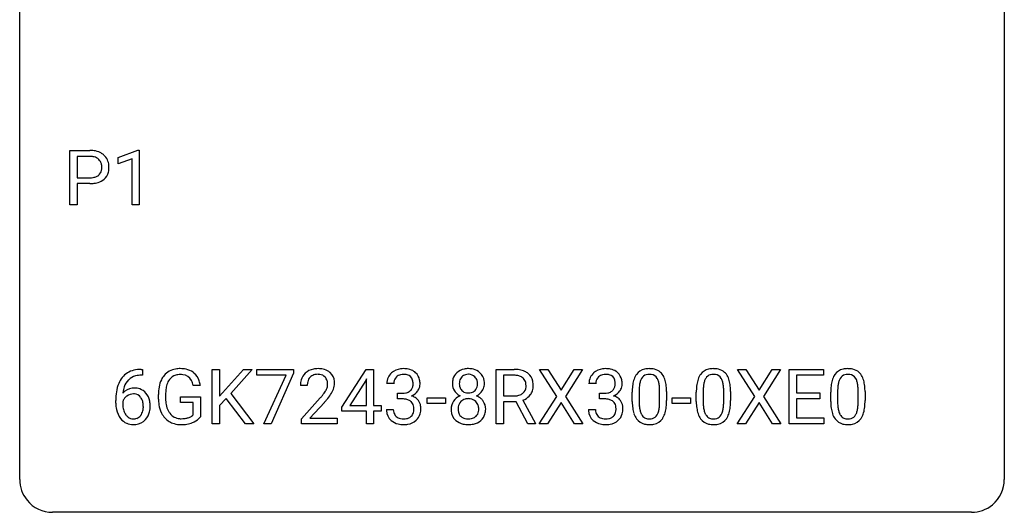
# Model space of a CAD drawing. Extents: x 2.8 to 26.6, y -2.8 to 21.
# Drawn here: x 2.8 to 26.6, y -2.8 to 9.1 of the extents above; entities that cross this region are included whole.
import ezdxf

# ---------------------------------------------------------------- set-up
doc = ezdxf.new("R2010")
doc.units = 0
doc.layers.add('DEFAULT_255_1_388', color=255, linetype='CONTINUOUS')
doc.layers.add('DEFAULT_255_2_778', color=255, linetype='CONTINUOUS')

msp = doc.modelspace()

# ---------------------------------------------------------------- linework, layer by layer
at = {"layer": 'DEFAULT_255_1_388'}
for p, q in [((3.992, 4.652), (3.992, 5.967)), ((3.992, 5.967), (4.477, 5.967)), ((5.16, 5.794), (5.639, 5.974)), ((5.639, 5.974), (5.665, 5.974)), ((5.665, 5.974), (5.665, 4.652)), ((4.165, 5.825), (4.165, 5.309)), ((4.487, 5.825), (4.165, 5.825)), ((5.16, 5.642), (5.16, 5.794)), ((5.497, 5.766), (5.16, 5.642)), ((5.497, 4.652), (5.497, 5.766)), ((4.165, 5.309), (4.477, 5.309)), ((4.475, 5.167), (4.165, 5.167)), ((4.165, 5.167), (4.165, 4.652)), ((4.165, 4.652), (3.992, 4.652)), ((5.665, 4.652), (5.497, 4.652)), ((5.749, 0.535), (5.718, 0.535)), ((5.719, 0.677), (5.749, 0.677)), ((5.749, 0.677), (5.749, 0.535)), ((7.436, -0.64), (7.436, 0.676)), ((7.436, 0.676), (7.609, 0.676)), ((7.609, 0.676), (7.609, 0.025)), ((7.609, 0.025), (8.194, 0.676)), ((8.404, 0.676), (7.886, 0.095)), ((8.194, 0.676), (8.404, 0.676)), ((8.513, 0.538), (8.513, 0.676)), ((8.513, 0.676), (9.402, 0.676)), ((9.225, 0.538), (8.513, 0.538)), ((8.682, -0.64), (9.225, 0.538)), ((9.402, 0.582), (8.857, -0.64)), ((9.402, 0.676), (9.402, 0.582)), ((10.57, -0.236), (11.159, 0.676)), ((11.159, 0.676), (11.337, 0.676)), ((11.337, 0.676), (11.337, -0.198)), ((14.301, -0.64), (14.301, 0.676)), ((14.301, 0.676), (14.737, 0.676)), ((14.476, 0.533), (14.476, 0.034)), ((14.741, 0.533), (14.476, 0.533)), ((15.767, 0.023), (15.35, 0.676)), ((15.35, 0.676), (15.554, 0.676)), ((15.554, 0.676), (15.871, 0.172)), ((15.871, 0.172), (16.186, 0.676)), ((16.39, 0.676), (15.975, 0.023)), ((16.186, 0.676), (16.39, 0.676)), ((20.555, 0.023), (20.138, 0.676)), ((20.138, 0.676), (20.342, 0.676)), ((20.342, 0.676), (20.659, 0.172)), ((20.659, 0.172), (20.974, 0.676)), ((21.178, 0.676), (20.763, 0.023)), ((20.974, 0.676), (21.178, 0.676)), ((21.39, -0.64), (21.39, 0.676)), ((21.39, 0.676), (22.216, 0.676)), ((22.216, 0.533), (21.563, 0.533)), ((21.563, 0.533), (21.563, 0.11)), ((22.216, 0.676), (22.216, 0.533)), ((7.147, 0.29), (6.973, 0.29)), ((9.734, 0.288), (9.567, 0.288)), ((11.149, 0.411), (10.759, -0.198)), ((11.169, 0.447), (11.149, 0.411)), ((11.169, -0.198), (11.169, 0.447)), ((11.825, 0.331), (11.657, 0.331)), ((16.713, 0.331), (16.546, 0.331)), ((6.133, -0.045), (6.133, 0.069)), ((6.307, 0.074), (6.307, -0.034)), ((6.67, -0.126), (6.67, 0.015)), ((6.67, 0.015), (7.147, 0.015)), ((7.147, 0.015), (7.147, -0.467)), ((7.886, 0.095), (8.444, -0.64)), ((11.913, -0.037), (11.913, 0.099)), ((11.913, 0.099), (12.039, 0.099)), ((14.476, 0.034), (14.742, 0.034)), ((15.34, -0.64), (15.767, 0.023)), ((15.975, 0.023), (16.4, -0.64)), ((16.801, -0.037), (16.801, 0.099)), ((16.801, 0.099), (16.927, 0.099)), ((17.592, -0.101), (17.592, 0.122)), ((17.759, 0.163), (17.759, -0.105)), ((18.255, -0.124), (18.255, 0.15)), ((18.422, 0.138), (18.422, -0.079)), ((19.142, -0.101), (19.142, 0.122)), ((19.309, 0.163), (19.309, -0.105)), ((19.805, -0.124), (19.805, 0.15)), ((19.972, 0.138), (19.972, -0.079)), ((20.128, -0.64), (20.555, 0.023)), ((20.763, 0.023), (21.188, -0.64)), ((21.563, 0.11), (22.133, 0.11)), ((22.133, 0.11), (22.133, -0.032)), ((22.393, -0.101), (22.393, 0.122)), ((22.56, 0.163), (22.56, -0.105)), ((23.056, -0.124), (23.056, 0.15)), ((23.223, 0.138), (23.223, -0.079)), ((5.103, -0.139), (5.103, -0.075)), ((5.271, -0.097), (5.271, -0.158)), ((6.974, -0.126), (6.67, -0.126)), ((6.974, -0.421), (6.974, -0.126)), ((7.77, -0.028), (7.609, -0.195)), ((7.609, -0.195), (7.609, -0.64)), ((8.237, -0.64), (7.77, -0.028)), ((9.592, -0.52), (10.047, -0.014)), ((10.146, -0.121), (9.793, -0.503)), ((10.57, -0.334), (10.57, -0.236)), ((10.759, -0.198), (11.169, -0.198)), ((11.337, -0.198), (11.519, -0.198)), ((11.519, -0.198), (11.519, -0.334)), ((12.039, -0.037), (11.913, -0.037)), ((12.633, -0.149), (12.633, -0.013)), ((12.633, -0.013), (13.074, -0.013)), ((13.074, -0.149), (12.633, -0.149)), ((13.074, -0.013), (13.074, -0.149)), ((14.785, -0.108), (14.476, -0.108)), ((14.476, -0.108), (14.476, -0.64)), ((15.07, -0.64), (14.785, -0.108)), ((14.947, -0.071), (15.256, -0.629)), ((15.871, -0.127), (15.545, -0.64)), ((16.194, -0.64), (15.871, -0.127)), ((16.927, -0.037), (16.801, -0.037)), ((18.561, -0.149), (18.561, -0.013)), ((18.561, -0.013), (19.002, -0.013)), ((19.002, -0.149), (18.561, -0.149)), ((19.002, -0.013), (19.002, -0.149)), ((20.659, -0.127), (20.333, -0.64)), ((20.982, -0.64), (20.659, -0.127)), ((22.133, -0.032), (21.563, -0.032)), ((21.563, -0.032), (21.563, -0.498)), ((11.169, -0.334), (10.57, -0.334)), ((11.169, -0.64), (11.169, -0.334)), ((11.519, -0.334), (11.337, -0.334)), ((11.337, -0.334), (11.337, -0.64)), ((11.646, -0.293), (11.814, -0.293)), ((16.534, -0.293), (16.702, -0.293)), ((7.609, -0.64), (7.436, -0.64)), ((8.444, -0.64), (8.237, -0.64)), ((8.857, -0.64), (8.682, -0.64)), ((9.592, -0.64), (9.592, -0.52)), ((10.454, -0.64), (9.592, -0.64)), ((9.793, -0.503), (10.454, -0.503)), ((10.454, -0.503), (10.454, -0.64)), ((11.337, -0.64), (11.169, -0.64)), ((14.476, -0.64), (14.301, -0.64)), ((15.256, -0.64), (15.07, -0.64)), ((15.256, -0.629), (15.256, -0.64)), ((15.545, -0.64), (15.34, -0.64)), ((16.4, -0.64), (16.194, -0.64)), ((20.333, -0.64), (20.128, -0.64)), ((21.188, -0.64), (20.982, -0.64)), ((22.226, -0.64), (21.39, -0.64)), ((21.563, -0.498), (22.226, -0.498)), ((22.226, -0.498), (22.226, -0.64))]:
    msp.add_line(p, q, dxfattribs=at)
for centre, radius, start, end in [((4.481, 5.286), 0.682, 78.838, 90.3982), ((4.528, 5.513), 0.45, 58.9633, 79.0811), ((4.477, 5.347), 0.478, 87.8589, 88.7986), ((4.483, 5.447), 0.378, 75.2763, 88.2916), ((4.516, 5.566), 0.254, 46.8628, 75.6677), ((4.533, 5.585), 0.229, 15.7442, 46.6202), ((4.562, 5.576), 0.378, 48.0195, 58.4476), ((4.572, 5.586), 0.364, 3.3375, 48.1767), ((4.549, 5.532), 0.211, 311.7854, 347.2861), ((4.463, 5.566), 0.301, 359.4673, 15.5931), ((4.438, 5.56), 0.326, 346.6892, 0.1057), ((4.346, 5.564), 0.418, 359.6324, 359.9961), ((4.448, 5.561), 0.49, 346.1879, 0.5059), ((4.434, 5.566), 0.504, 359.9483, 4.6823), ((4.48, 5.784), 0.476, 269.6596, 279.4151), ((4.508, 5.617), 0.305, 279.205, 294.9902), ((4.541, 5.544), 0.226, 295.2887, 311.2913), ((4.566, 5.568), 0.39, 286.6925, 310.2288), ((4.601, 5.521), 0.332, 310.8832, 346.5427), ((4.476, 6.018), 0.851, 269.8968, 275.0193), ((4.502, 5.77), 0.601, 274.6848, 287.0247), ((5.724, 0.109), 0.596, 141.4299, 157.8541), ((5.652, 0.16), 0.508, 102.8716, 140.8565), ((5.68, 0.135), 0.394, 104.2856, 133.863), ((5.724, -0.115), 0.791, 90.3778, 103.5868), ((5.724, -0.027), 0.562, 90.6001, 104.5147), ((6.657, 0.206), 0.504, 139.8401, 153.9335), ((6.616, 0.238), 0.452, 98.419, 139.6707), ((6.63, 0.262), 0.285, 105.6679, 144.2649), ((6.659, 0.03), 0.664, 89.766, 99.4415), ((6.658, 0.157), 0.394, 89.4149, 105.5825), ((6.666, 0.038), 0.656, 78.0552, 90.4042), ((6.664, 0.1), 0.451, 82.1064, 90.1997), ((6.701, 0.285), 0.263, 27.7361, 84.5258), ((6.712, 0.242), 0.447, 54.638, 78.3339), ((6.733, 0.278), 0.405, 50.0314, 54.1563), ((6.721, 0.267), 0.421, 18.1092, 49.718), ((9.934, 0.317), 0.364, 133.4541, 162.9471), ((9.954, 0.296), 0.394, 100.787, 133.4382), ((9.971, 0.324), 0.234, 136.1757, 166.3673), ((9.958, 0.335), 0.216, 129.7286, 135.7539), ((9.967, 0.321), 0.233, 102.1738, 129.2061), ((9.993, 0.122), 0.572, 89.6607, 101.3702), ((9.994, 0.205), 0.352, 89.5461, 102.5418), ((10.001, 0.129), 0.565, 78.2173, 90.4129), ((9.997, 0.265), 0.291, 82.1602, 90.1506), ((10.013, 0.348), 0.207, 43.4417, 83.1661), ((10.041, 0.311), 0.378, 55.9269, 78.4888), ((10.004, 0.339), 0.219, 16.1713, 43.5286), ((10.063, 0.35), 0.334, 47.9298, 55.4049), ((10.074, 0.361), 0.318, 4.3348, 48.056), ((12.006, 0.335), 0.349, 155.3484, 180.7484), ((12.001, 0.332), 0.345, 131.5745, 154.4799), ((12.036, 0.296), 0.396, 96.9874, 131.9691), ((12.032, 0.346), 0.206, 133.835, 173.5343), ((12.037, 0.339), 0.215, 103.293, 133.562), ((12.061, 0.156), 0.538, 89.8593, 97.7827), ((12.06, 0.249), 0.307, 89.5322, 103.5319), ((12.066, 0.127), 0.567, 78.3654, 90.4133), ((12.066, 0.218), 0.338, 76.1116, 90.7029), ((12.11, 0.374), 0.177, 13.9578, 77.6714), ((12.107, 0.313), 0.376, 56.623, 78.6387), ((12.131, 0.356), 0.328, 47.0255, 56.0856), ((12.133, 0.36), 0.323, 10.9208, 46.7779), ((13.56, 0.363), 0.314, 132.2456, 164.5091), ((13.593, 0.327), 0.363, 100.7054, 132.1386), ((13.615, 0.353), 0.203, 135.3052, 168.9884), ((13.612, 0.355), 0.2, 105.9233, 135.1661), ((13.627, 0.172), 0.522, 89.673, 101.2452), ((13.628, 0.298), 0.259, 89.4777, 105.7297), ((13.634, 0.192), 0.502, 76.2877, 90.4586), ((13.63, 0.278), 0.279, 86.9834, 90.0192), ((13.638, 0.347), 0.21, 44.3958, 88.2499), ((13.668, 0.329), 0.361, 47.8241, 76.4266), ((13.64, 0.347), 0.208, 16.3252, 44.7914), ((13.693, 0.358), 0.322, 6.9168, 47.6262), ((14.741, -0.107), 0.783, 80.6536, 90.3427), ((14.739, 0.017), 0.516, 84.5398, 89.7281), ((14.755, 0.168), 0.364, 72.37, 84.8794), ((14.795, 0.289), 0.237, 48.7809, 72.6969), ((14.789, 0.17), 0.502, 65.6988, 80.833), ((14.842, 0.293), 0.368, 50.0019, 65.4304), ((14.867, 0.326), 0.327, 11.6284, 49.5604), ((16.895, 0.335), 0.349, 155.3484, 180.7484), ((16.889, 0.332), 0.345, 131.5745, 154.4799), ((16.924, 0.296), 0.396, 96.9874, 131.9691), ((16.92, 0.346), 0.206, 133.835, 173.5343), ((16.925, 0.339), 0.215, 103.293, 133.562), ((16.949, 0.156), 0.538, 89.8593, 97.7827), ((16.948, 0.249), 0.307, 89.5322, 103.5319), ((16.955, 0.127), 0.567, 78.3654, 90.4133), ((16.955, 0.218), 0.338, 76.1116, 90.7029), ((16.998, 0.374), 0.177, 13.9578, 77.6714), ((16.995, 0.313), 0.376, 56.623, 78.6387), ((17.019, 0.356), 0.328, 47.0255, 56.0856), ((17.021, 0.36), 0.323, 10.9208, 46.7779), ((18.1, 0.279), 0.492, 148.7922, 164.5682), ((17.993, 0.339), 0.369, 144.5884, 148.1162), ((17.955, 0.366), 0.322, 101.644, 144.5143), ((17.983, 0.364), 0.189, 105.7981, 149.7388), ((18.003, 0.176), 0.518, 89.5283, 102.582), ((18.004, 0.289), 0.267, 89.3804, 105.6764), ((18.011, 0.171), 0.522, 77.0438, 90.5082), ((18.008, 0.26), 0.296, 81.1057, 90.2187), ((18.028, 0.36), 0.195, 30.7408, 82.4658), ((18.057, 0.356), 0.332, 48.2778, 77.4996), ((18.065, 0.371), 0.316, 36.3142, 47.6307), ((17.967, 0.305), 0.434, 18.2931, 35.677), ((19.65, 0.279), 0.492, 148.7922, 164.5682), ((19.543, 0.339), 0.369, 144.5884, 148.1162), ((19.504, 0.366), 0.322, 101.644, 144.5143), ((19.533, 0.364), 0.189, 105.7981, 149.7388), ((19.552, 0.176), 0.518, 89.5283, 102.582), ((19.553, 0.289), 0.267, 89.3804, 105.6764), ((19.561, 0.171), 0.522, 77.0438, 90.5082), ((19.558, 0.26), 0.296, 81.1057, 90.2187), ((19.578, 0.36), 0.195, 30.7408, 82.4658), ((19.606, 0.356), 0.332, 48.2778, 77.4996), ((19.614, 0.371), 0.316, 36.3142, 47.6307), ((19.517, 0.305), 0.434, 18.2931, 35.677), ((22.901, 0.279), 0.492, 148.7922, 164.5682), ((22.794, 0.339), 0.369, 144.5884, 148.1162), ((22.755, 0.366), 0.322, 101.644, 144.5143), ((22.784, 0.364), 0.189, 105.7981, 149.7388), ((22.803, 0.176), 0.518, 89.5283, 102.582), ((22.805, 0.289), 0.267, 89.3804, 105.6764), ((22.812, 0.171), 0.522, 77.0438, 90.5082), ((22.809, 0.26), 0.296, 81.1057, 90.2187), ((22.829, 0.36), 0.195, 30.7408, 82.4658), ((22.857, 0.356), 0.332, 48.2778, 77.4996), ((22.865, 0.371), 0.316, 36.3142, 47.6307), ((22.768, 0.305), 0.434, 18.2931, 35.677), ((5.973, 0.009), 0.864, 157.9802, 171.6247), ((5.885, 0.057), 0.613, 161.2851, 174.2074), ((5.699, 0.123), 0.416, 134.5304, 161.621), ((7.157, 0.076), 1.024, 170.2025, 180.3562), ((6.801, 0.14), 0.662, 154.2857, 170.3893), ((6.965, 0.115), 0.655, 162.6076, 173.678), ((6.73, 0.191), 0.408, 144.3561, 162.8564), ((6.574, 0.221), 0.405, 9.7559, 27.3214), ((6.557, 0.207), 0.595, 7.9674, 18.6985), ((10.024, 0.293), 0.458, 163.2878, 180.5582), ((10.085, 0.294), 0.351, 165.9091, 178.8685), ((10.182, 0.288), 0.448, 178.4391, 180.0084), ((9.908, 0.325), 0.318, 331.4255, 352.9366), ((9.947, 0.324), 0.278, 359.4863, 15.9343), ((9.923, 0.322), 0.302, 353.2258, 0.0166), ((9.999, 0.348), 0.394, 337.8914, 358.9968), ((9.951, 0.342), 0.442, 359.9252, 5.5972), ((12.114, 0.331), 0.289, 172.5097, 180.1361), ((12.092, 0.311), 0.2, 311.7325, 354.2803), ((11.958, 0.33), 0.334, 359.1804, 15.0452), ((12.01, 0.325), 0.282, 353.0942, 0.1175), ((12.186, 0.323), 0.274, 332.355, 359.718), ((11.98, 0.325), 0.48, 359.6364, 11.6088), ((13.661, 0.336), 0.419, 164.6186, 180.5293), ((13.614, 0.332), 0.372, 179.9991, 181.1691), ((13.551, 0.327), 0.308, 180.4316, 213.2715), ((13.708, 0.332), 0.298, 168.3802, 180.3602), ((13.682, 0.327), 0.273, 179.5033, 194.9126), ((13.616, 0.31), 0.204, 194.9721, 224.1944), ((13.64, 0.313), 0.209, 316.0414, 351.9161), ((13.587, 0.332), 0.264, 359.479, 16.0678), ((13.557, 0.329), 0.293, 351.1058, 0.1939), ((13.7, 0.33), 0.318, 338.8763, 0.5167), ((13.56, 0.334), 0.458, 359.8416, 7.9697), ((14.804, 0.267), 0.22, 310.9875, 356.2715), ((14.814, 0.314), 0.206, 43.5759, 48.2047), ((14.807, 0.31), 0.213, 12.4172, 43.1023), ((14.697, 0.283), 0.327, 359.5239, 12.8809), ((14.719, 0.28), 0.306, 354.9346, 0.0618), ((14.815, 0.277), 0.383, 341.9984, 0.4822), ((14.694, 0.284), 0.504, 359.5656, 12.3693), ((17.002, 0.331), 0.289, 172.5097, 180.1361), ((16.98, 0.311), 0.2, 311.7325, 354.2803), ((16.847, 0.33), 0.334, 359.1804, 15.0452), ((16.899, 0.325), 0.282, 353.0942, 0.1175), ((17.074, 0.323), 0.274, 332.355, 359.718), ((16.868, 0.325), 0.48, 359.6364, 11.6088), ((18.936, 0.127), 1.344, 173.7674, 180.2316), ((18.428, 0.185), 0.833, 164.3059, 173.9001), ((18.709, 0.168), 0.95, 172.0258, 178.0705), ((18.338, 0.221), 0.575, 163.3765, 172.1411), ((18.103, 0.292), 0.329, 149.4208, 163.6283), ((17.969, 0.321), 0.265, 24.2875, 31.3934), ((17.837, 0.265), 0.409, 12.0807, 23.8171), ((17.527, 0.196), 0.726, 4.8365, 12.2906), ((17.053, 0.154), 1.202, 359.8093, 4.9408), ((17.681, 0.207), 0.736, 8.0247, 18.5606), ((17.213, 0.138), 1.21, 1.1275, 8.1718), ((20.486, 0.127), 1.344, 173.7674, 180.2316), ((19.978, 0.185), 0.833, 164.3059, 173.9001), ((20.259, 0.168), 0.95, 172.0258, 178.0705), ((19.888, 0.221), 0.575, 163.3765, 172.1411), ((19.653, 0.292), 0.329, 149.4208, 163.6283), ((19.519, 0.321), 0.265, 24.2875, 31.3934), ((19.387, 0.265), 0.409, 12.0807, 23.8171), ((19.077, 0.196), 0.726, 4.8365, 12.2906), ((18.603, 0.154), 1.202, 359.8093, 4.9408), ((19.231, 0.207), 0.736, 8.0247, 18.5606), ((18.762, 0.138), 1.21, 1.1275, 8.1718), ((23.737, 0.127), 1.344, 173.7674, 180.2316), ((23.229, 0.185), 0.833, 164.3059, 173.9001), ((23.51, 0.168), 0.95, 172.0258, 178.0705), ((23.139, 0.221), 0.575, 163.3765, 172.1411), ((22.904, 0.292), 0.329, 149.4208, 163.6283), ((22.77, 0.321), 0.265, 24.2875, 31.3934), ((22.638, 0.265), 0.409, 12.0807, 23.8171), ((22.328, 0.196), 0.726, 4.8365, 12.2906), ((21.854, 0.154), 1.202, 359.8093, 4.9408), ((22.482, 0.207), 0.736, 8.0247, 18.5606), ((22.013, 0.138), 1.21, 1.1275, 8.1718), ((6.467, -0.068), 1.364, 171.4524, 180.3159), ((5.531, -0.12), 0.341, 95.8332, 138.9954), ((6.044, 0.035), 0.773, 173.7818, 174.9252), ((5.534, -0.2), 0.284, 124.9742, 144.896), ((5.529, -0.183), 0.267, 89.8751, 126.2072), ((5.556, -0.264), 0.487, 89.8756, 97.0541), ((5.53, -0.18), 0.264, 85.015, 90.0508), ((5.537, -0.124), 0.208, 36.825, 85.7417), ((5.562, -0.17), 0.393, 71.6407, 90.6241), ((5.579, -0.108), 0.329, 39.6368, 71.0191), ((5.49, -0.167), 0.271, 32.3029, 38.0821), ((5.507, -0.169), 0.423, 10.6588, 39.9045), ((7.309, 0.074), 1.002, 173.4671, 179.9729), ((8.53, 1.328), 2.026, 318.5133, 320.7829), ((9.124, 0.844), 1.259, 320.7373, 323.9739), ((9.565, 0.525), 0.715, 323.8963, 328.6419), ((9.796, 0.383), 0.444, 328.8295, 331.7891), ((9.246, 0.754), 1.254, 319.6472, 327.096), ((9.694, 0.466), 0.721, 326.9133, 338.3508), ((12.035, 0.481), 0.382, 270.492, 281.8953), ((12.063, 0.357), 0.255, 281.669, 301.2944), ((12.082, 0.322), 0.215, 301.7835, 311.7546), ((12.099, 0.406), 0.402, 292.5422, 293.6931), ((12.143, -0.32), 0.372, 57.6433, 72.8626), ((12.13, 0.346), 0.334, 292.9804, 325.2391), ((12.113, 0.358), 0.355, 325.2332, 332.8747), ((13.565, -0.294), 0.357, 115.5538, 145.6416), ((13.572, 0.342), 0.334, 213.3437, 222.6274), ((13.586, 0.357), 0.355, 222.955, 244.137), ((13.603, -0.362), 0.436, 113.2433, 116.2058), ((13.613, 0.307), 0.2, 224.2962, 262.0157), ((13.629, 0.39), 0.284, 261.1246, 270.1963), ((13.632, 0.369), 0.263, 269.4827, 285.0987), ((13.65, 0.304), 0.196, 285.1585, 315.9485), ((13.642, 0.41), 0.416, 296.0928, 297.3613), ((13.672, -0.328), 0.396, 47.9007, 67.1949), ((13.675, 0.355), 0.351, 296.7588, 325.7536), ((13.719, 0.324), 0.298, 325.8415, 338.4794), ((14.745, 0.439), 0.404, 269.5896, 281.8059), ((14.773, 0.309), 0.272, 281.5499, 303.9359), ((14.789, 0.283), 0.241, 304.4411, 311.2111), ((14.826, 0.291), 0.38, 296.7019, 323.6876), ((14.86, 0.265), 0.337, 323.8611, 341.6142), ((16.924, 0.481), 0.382, 270.492, 281.8953), ((16.951, 0.357), 0.255, 281.669, 301.2944), ((16.97, 0.322), 0.215, 301.7835, 311.7546), ((16.987, 0.406), 0.402, 292.5422, 293.6931), ((17.032, -0.32), 0.372, 57.6433, 72.8626), ((17.018, 0.346), 0.334, 292.9804, 325.2391), ((17.001, 0.358), 0.355, 325.2332, 332.8747), ((19.052, 0.151), 1.292, 177.8639, 179.5036), ((16.848, 0.123), 1.575, 0.5433, 1.3867), ((20.601, 0.151), 1.292, 177.8639, 179.5036), ((18.397, 0.123), 1.575, 0.5433, 1.3867), ((23.852, 0.151), 1.292, 177.8639, 179.5036), ((21.648, 0.123), 1.575, 0.5433, 1.3867), ((5.839, -0.144), 0.736, 179.6345, 191.7837), ((5.514, -0.184), 0.258, 145.2975, 160.2661), ((5.86, -0.162), 0.589, 179.6512, 190.2856), ((5.455, -0.186), 0.311, 11.0483, 31.8146), ((5.341, -0.225), 0.428, 346.2585, 358.774), ((5.311, -0.216), 0.457, 359.6211, 11.284), ((5.226, -0.219), 0.543, 358.3758, 0.0082), ((5.328, -0.215), 0.606, 347.2486, 0.4371), ((5.333, -0.207), 0.601, 359.6828, 11.1327), ((7.019, -0.039), 0.886, 180.3882, 188.9218), ((6.81, -0.075), 0.674, 188.6922, 205.7821), ((7.094, -0.038), 0.787, 179.6557, 190.008), ((6.834, -0.086), 0.522, 189.8118, 206.6795), ((8.814, 1.109), 1.813, 317.2588, 319.9046), ((12.033, -0.55), 0.513, 84.0196, 89.3326), ((12.051, -0.397), 0.358, 71.9008, 84.3555), ((12.091, -0.277), 0.232, 49.5091, 72.1833), ((12.112, -0.249), 0.198, 12.9498, 48.7551), ((12.014, -0.274), 0.298, 359.5051, 13.4237), ((12.183, -0.256), 0.296, 36.7247, 57.4701), ((12.182, -0.254), 0.296, 8.0545, 36.3562), ((12.085, -0.272), 0.395, 359.8317, 8.5873), ((13.546, -0.281), 0.335, 145.6796, 180.626), ((13.702, -0.28), 0.323, 171.2646, 180.1864), ((13.611, -0.263), 0.231, 135.34, 172.1044), ((13.606, -0.258), 0.223, 104.8857, 135.2446), ((13.625, -0.333), 0.301, 89.4956, 104.8581), ((13.629, -0.359), 0.328, 82.2613, 90.1434), ((13.645, -0.269), 0.236, 45.303, 83.1921), ((13.651, -0.264), 0.228, 17.2921, 45.4631), ((13.598, -0.278), 0.283, 359.4454, 16.9257), ((13.694, -0.3), 0.361, 35.2364, 47.5511), ((13.723, -0.281), 0.325, 359.276, 35.4014), ((14.776, 0.38), 0.482, 290.8083, 297.2326), ((16.921, -0.55), 0.513, 84.0196, 89.3326), ((16.939, -0.397), 0.358, 71.9008, 84.3555), ((16.979, -0.277), 0.232, 49.5091, 72.1833), ((17, -0.249), 0.198, 12.9498, 48.7551), ((16.902, -0.274), 0.298, 359.5051, 13.4237), ((17.071, -0.256), 0.296, 36.7247, 57.4701), ((17.07, -0.254), 0.296, 8.0545, 36.3562), ((16.973, -0.272), 0.395, 359.8317, 8.5873), ((19.104, -0.082), 1.512, 180.7435, 181.1522), ((18.799, -0.093), 1.207, 180.8977, 188.0055), ((18.93, -0.109), 1.171, 179.7996, 185.2461), ((18.475, -0.152), 0.714, 185.1412, 193.0082), ((17.285, -0.126), 0.97, 351.8072, 357.7958), ((16.921, -0.107), 1.334, 357.5871, 359.2682), ((17.567, -0.142), 0.853, 344.4935, 353.9764), ((17.045, -0.084), 1.378, 353.8441, 0.2288), ((20.653, -0.082), 1.512, 180.7435, 181.1522), ((20.348, -0.093), 1.207, 180.8977, 188.0055), ((20.479, -0.109), 1.171, 179.7996, 185.2461), ((20.024, -0.152), 0.714, 185.1412, 193.0082), ((18.834, -0.126), 0.97, 351.8072, 357.7958), ((18.471, -0.107), 1.334, 357.5871, 359.2682), ((19.116, -0.142), 0.853, 344.4935, 353.9764), ((18.594, -0.084), 1.378, 353.8441, 0.2288), ((23.904, -0.082), 1.512, 180.7435, 181.1522), ((23.599, -0.093), 1.207, 180.8977, 188.0055), ((23.73, -0.109), 1.171, 179.7996, 185.2461), ((23.276, -0.152), 0.714, 185.1412, 193.0082), ((22.085, -0.126), 0.97, 351.8072, 357.7958), ((21.722, -0.107), 1.334, 357.5871, 359.2682), ((22.367, -0.142), 0.853, 344.4935, 353.9764), ((21.845, -0.084), 1.378, 353.8441, 0.2288), ((5.621, -0.193), 0.513, 191.4115, 218.6078), ((5.669, -0.198), 0.395, 190.0945, 207.51), ((5.606, -0.228), 0.325, 207.9585, 216.3254), ((5.567, -0.259), 0.275, 215.7661, 232.5457), ((5.54, -0.313), 0.206, 289.1832, 322.9685), ((5.471, -0.258), 0.293, 322.6007, 346.5183), ((5.516, -0.26), 0.413, 318.1409, 347.6118), ((6.743, -0.103), 0.601, 206.1138, 207.4913), ((6.656, -0.156), 0.5, 206.7883, 238.6963), ((6.739, -0.13), 0.417, 207.1031, 217.7075), ((6.667, -0.192), 0.323, 216.7345, 265.6812), ((6.776, -0.226), 0.279, 286.077, 304.263), ((6.791, -0.251), 0.25, 304.5886, 317.1074), ((6.828, -0.243), 0.39, 295.8437, 324.855), ((12.091, -0.293), 0.445, 179.976, 183.2331), ((11.974, -0.308), 0.328, 181.8183, 229.6455), ((12.072, -0.295), 0.258, 179.4468, 196.2872), ((12.017, -0.31), 0.201, 196.5661, 227.7059), ((12.035, -0.29), 0.229, 227.7653, 257.8763), ((12.113, -0.321), 0.193, 300.3576, 314.5516), ((12.104, -0.314), 0.204, 315.0731, 345.0429), ((12, -0.284), 0.312, 344.5985, 357.9271), ((11.899, -0.277), 0.414, 357.4755, 0.0225), ((12.142, -0.305), 0.334, 311.6358, 343.7652), ((12.043, -0.277), 0.437, 343.9832, 0.5571), ((13.679, -0.285), 0.467, 179.9316, 185.3254), ((13.548, -0.305), 0.335, 184.0105, 228.5071), ((13.683, -0.284), 0.304, 179.5155, 193.6464), ((13.591, -0.307), 0.209, 193.354, 225.8259), ((13.596, -0.299), 0.218, 226.4181, 255.8552), ((13.658, -0.288), 0.23, 281.752, 306.6056), ((13.669, -0.306), 0.209, 307.1346, 314.0278), ((13.665, -0.303), 0.214, 314.2552, 350.1694), ((13.569, -0.283), 0.312, 349.4141, 0.2933), ((13.721, -0.311), 0.324, 310.8497, 342.7449), ((13.639, -0.289), 0.409, 343.1293, 0.5776), ((16.979, -0.293), 0.445, 179.976, 183.2331), ((16.862, -0.308), 0.328, 181.8183, 229.6455), ((16.96, -0.295), 0.258, 179.4468, 196.2872), ((16.905, -0.31), 0.201, 196.5661, 227.7059), ((16.924, -0.29), 0.229, 227.7653, 257.8763), ((17.001, -0.321), 0.193, 300.3576, 314.5516), ((16.992, -0.314), 0.204, 315.0731, 345.0429), ((16.888, -0.284), 0.312, 344.5985, 357.9271), ((16.787, -0.277), 0.414, 357.4755, 0.0225), ((17.031, -0.305), 0.334, 311.6358, 343.7652), ((16.931, -0.277), 0.437, 343.9832, 0.5571), ((18.353, -0.157), 0.757, 187.8816, 198.2347), ((18.074, -0.252), 0.462, 197.9695, 215.2623), ((18.178, -0.222), 0.408, 192.7897, 205.2507), ((18.06, -0.275), 0.279, 205.8002, 211.2546), ((18.001, -0.314), 0.208, 210.379, 238.4008), ((18.027, -0.327), 0.193, 287.7958, 329.0809), ((17.919, -0.259), 0.32, 328.6635, 343.3325), ((17.675, -0.183), 0.576, 343.0498, 351.9392), ((17.903, -0.238), 0.503, 329.2804, 344.7473), ((19.903, -0.157), 0.757, 187.8816, 198.2347), ((19.623, -0.252), 0.462, 197.9695, 215.2623), ((19.727, -0.222), 0.408, 192.7897, 205.2507), ((19.609, -0.275), 0.279, 205.8002, 211.2546), ((19.55, -0.314), 0.208, 210.379, 238.4008), ((19.577, -0.327), 0.193, 287.7958, 329.0809), ((19.469, -0.259), 0.32, 328.6635, 343.3325), ((19.224, -0.183), 0.576, 343.0498, 351.9392), ((19.453, -0.238), 0.503, 329.2804, 344.7473), ((23.154, -0.157), 0.757, 187.8816, 198.2347), ((22.874, -0.252), 0.462, 197.9695, 215.2623), ((22.978, -0.222), 0.408, 192.7897, 205.2507), ((22.86, -0.275), 0.279, 205.8002, 211.2546), ((22.802, -0.314), 0.208, 210.379, 238.4008), ((22.828, -0.327), 0.193, 287.7958, 329.0809), ((22.72, -0.259), 0.32, 328.6635, 343.3325), ((22.475, -0.183), 0.576, 343.0498, 351.9392), ((22.704, -0.238), 0.503, 329.2804, 344.7473), ((5.522, -0.276), 0.384, 218.1666, 245.878), ((5.522, -0.26), 0.398, 246.9139, 270.7437), ((5.524, -0.314), 0.205, 232.8006, 270.6605), ((5.53, -0.273), 0.246, 269.3551, 288.4746), ((5.528, -0.144), 0.514, 269.8873, 276.7916), ((5.553, -0.29), 0.366, 275.6342, 317.8247), ((6.658, -0.15), 0.506, 238.8204, 253.2788), ((6.677, -0.074), 0.584, 253.5785, 270.4176), ((6.682, -0.091), 0.425, 264.7368, 270.0611), ((6.681, 0.422), 1.079, 270.0022, 270.2491), ((6.685, 0.229), 0.745, 269.8334, 276.0538), ((6.686, 0.237), 0.895, 270.0201, 278.7495), ((6.708, 0.015), 0.53, 275.9894, 284.4616), ((6.724, -0.005), 0.65, 278.6622, 291.3047), ((6.73, -0.078), 0.434, 284.7038, 286.4938), ((6.782, -0.158), 0.486, 291.5691, 296.4556), ((12.021, -0.255), 0.398, 229.4224, 256.8555), ((12.059, -0.099), 0.558, 256.6827, 270.4413), ((12.061, -0.184), 0.338, 257.4584, 270.4267), ((12.066, -0.151), 0.37, 269.5965, 280.8788), ((12.066, -0.095), 0.563, 269.7285, 280.3858), ((12.092, -0.28), 0.239, 280.6347, 299.8594), ((12.1, -0.257), 0.398, 279.783, 311.6256), ((13.583, -0.263), 0.39, 228.7554, 257.8485), ((13.626, -0.083), 0.575, 257.4586, 270.4286), ((13.625, -0.194), 0.328, 255.4654, 268.7987), ((13.63, -0.1), 0.422, 268.3449, 270.0095), ((13.632, -0.176), 0.345, 269.576, 282.082), ((13.634, -0.083), 0.575, 269.6192, 281.979), ((13.674, -0.258), 0.396, 281.5473, 310.917), ((16.909, -0.255), 0.398, 229.4224, 256.8555), ((16.947, -0.099), 0.558, 256.6827, 270.4413), ((16.949, -0.184), 0.338, 257.4584, 270.4267), ((16.954, -0.151), 0.37, 269.5965, 280.8788), ((16.954, -0.095), 0.563, 269.7285, 280.3858), ((16.98, -0.28), 0.239, 280.6347, 299.8594), ((16.988, -0.257), 0.398, 279.783, 311.6256), ((17.959, -0.329), 0.323, 215.8618, 257.2788), ((18.004, -0.155), 0.503, 256.6229, 270.5105), ((17.999, -0.309), 0.212, 239.6522, 265.9794), ((18.008, -0.233), 0.288, 265.1324, 270.0603), ((18.012, -0.27), 0.251, 269.3314, 287.218), ((18.012, -0.141), 0.517, 269.5979, 281.6733), ((18.057, -0.329), 0.324, 280.5802, 324.9173), ((18.015, -0.299), 0.375, 324.9361, 328.6153), ((19.508, -0.329), 0.323, 215.8618, 257.2788), ((19.554, -0.155), 0.503, 256.6229, 270.5105), ((19.548, -0.309), 0.212, 239.6522, 265.9794), ((19.558, -0.233), 0.288, 265.1324, 270.0603), ((19.561, -0.27), 0.251, 269.3314, 287.218), ((19.562, -0.141), 0.517, 269.5979, 281.6733), ((19.607, -0.329), 0.324, 280.5802, 324.9173), ((19.564, -0.299), 0.375, 324.9361, 328.6153), ((22.76, -0.329), 0.323, 215.8618, 257.2788), ((22.805, -0.155), 0.503, 256.6229, 270.5105), ((22.799, -0.309), 0.212, 239.6522, 265.9794), ((22.809, -0.233), 0.288, 265.1324, 270.0603), ((22.812, -0.27), 0.251, 269.3314, 287.218), ((22.813, -0.141), 0.517, 269.5979, 281.6733), ((22.858, -0.329), 0.324, 280.5802, 324.9173), ((22.815, -0.299), 0.375, 324.9361, 328.6153)]:
    msp.add_arc(centre, radius, start, end, dxfattribs=at)
at = {"layer": 'DEFAULT_255_2_778'}
for p, q in [((2.778, -1.984), (2.778, 20.241)), ((26.591, 20.241), (26.591, -1.984)), ((25.797, -2.778), (3.572, -2.778))]:
    msp.add_line(p, q, dxfattribs=at)
for centre, start, end in [((3.57, -1.986), 179.8524, 219.1642), ((25.799, -1.986), 309.4762, 0.1483), ((3.57, -1.987), 219.1282, 270.1454), ((25.799, -1.987), 269.8517, 309.5112)]:
    msp.add_arc(centre, 0.791, start, end, dxfattribs=at)

doc.saveas('drawing.dxf')
